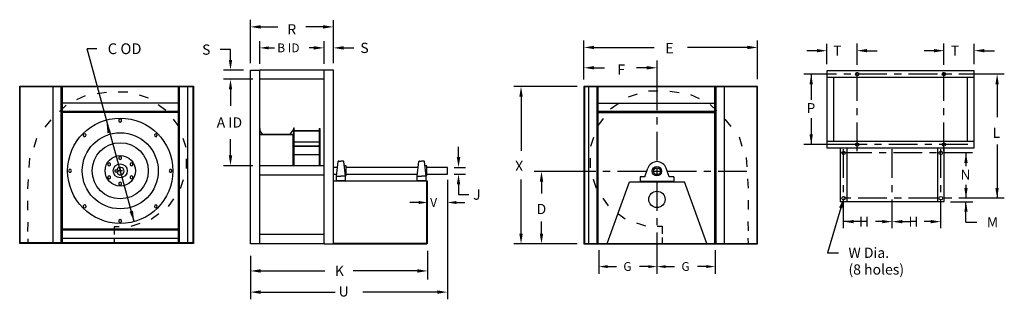
# Model space of a CAD drawing. Extents: x 0.86 to 9.41, y 6.5 to 8.93.
import ezdxf
from ezdxf.enums import TextEntityAlignment as Align

# ---------------------------------------------------------------- set-up
doc = ezdxf.new("R2010")
doc.units = 0
doc.linetypes.add('CENTER', pattern=[0])
doc.layers.get('0').update_dxf_attribs({"linetype": 'CONTINUOUS'})
doc.layers.get('DEFPOINTS').update_dxf_attribs({"linetype": 'CONTINUOUS'})
for name, color, linetype in [('CEN', 6, 'CENTER'), ('DIM-25', 1, 'CONTINUOUS'), ('DIM-35', 7, 'CONTINUOUS'), ('OBJ', 1, 'CONTINUOUS'), ('SOLID-35', 2, 'CONTINUOUS')]:
    doc.layers.add(name, color=color, linetype=linetype)
doc.styles.get("Standard").update_dxf_attribs({"font": 'txt.shx'})

msp = doc.modelspace()

# ---------------------------------------------------------------- linework, layer by layer
at = {"color": 0, "linetype": 'BYBLOCK'}
for p, q in [((2.8651, 8.5489), (2.8651, 8.9271)), ((3.586, 8.5489), (3.586, 8.9223)), ((2.9542, 8.8646), (3.1048, 8.8646)), ((3.4969, 8.8646), (3.3463, 8.8646)), ((2.9463, 8.5428), (2.9463, 8.7402)), ((3.5048, 8.5489), (3.5048, 8.7402)), ((5.7607, 8.4919), (5.7607, 8.7457)), ((7.2685, 8.4099), (7.2685, 8.7457)), ((2.6925, 8.6676), (2.6034, 8.6676)), ((2.6925, 8.5786), (2.6925, 8.6676)), ((3.0225, 8.6826), (3.0758, 8.6826)), ((3.4157, 8.6826), (3.3761, 8.6826)), ((3.5048, 8.5428), (3.5048, 8.6469)), ((3.586, 8.5489), (3.586, 8.6555)), ((3.675, 8.6826), (3.7641, 8.6826)), ((5.8498, 8.6863), (6.3697, 8.6863)), ((7.1794, 8.6863), (6.6595, 8.6863)), ((5.7607, 8.4067), (5.7607, 8.5692)), ((2.8057, 8.4895), (2.6331, 8.4895)), ((5.8498, 8.5098), (5.9388, 8.5098)), ((6.3062, 8.5098), (6.2172, 8.5098)), ((2.887, 8.4108), (2.6331, 8.4108)), ((2.887, 8.4108), (2.6331, 8.4108)), ((2.6925, 8.3218), (2.6925, 8.18)), ((2.6925, 8.3218), (2.6925, 8.2327)), ((5.7013, 8.3474), (5.1526, 8.3474)), ((5.2151, 8.2583), (5.2151, 7.79)), ((2.6925, 7.7486), (2.6925, 7.8903)), ((4.6724, 7.7346), (4.6724, 7.8237)), ((2.887, 7.6595), (2.6331, 7.6595)), ((4.6353, 7.6455), (4.7317, 7.6455)), ((4.5759, 7.5364), (4.5759, 6.5003)), ((4.6353, 7.5871), (4.7317, 7.5871)), ((5.2151, 7.0708), (5.2151, 7.5391)), ((4.6724, 7.4981), (4.6724, 7.409)), ((5.3926, 7.5222), (5.3926, 7.4181)), ((4.6724, 7.409), (4.7614, 7.409)), ((4.3272, 7.3405), (4.251, 7.3405)), ((4.6521, 7.3405), (4.7282, 7.3405)), ((5.3926, 7.0708), (5.3926, 7.1749)), ((5.6411, 6.9818), (5.1526, 6.9818)), ((5.7013, 6.9818), (5.346, 6.9818)), ((5.8902, 6.9259), (5.8902, 6.7217)), ((6.9004, 6.9259), (6.9004, 6.7217)), ((2.8651, 6.877), (2.8651, 6.5003)), ((4.4033, 6.9224), (4.4033, 6.6717)), ((4.4033, 6.9224), (4.4033, 6.7853)), ((5.9663, 6.7842), (6.0425, 6.7842)), ((6.3191, 6.7842), (6.243, 6.7842)), ((6.4714, 6.7842), (6.5476, 6.7842)), ((6.8243, 6.7842), (6.7481, 6.7842)), ((2.9542, 6.7464), (3.5119, 6.7464)), ((4.3142, 6.7464), (3.7566, 6.7464)), ((2.9542, 6.5628), (3.6001, 6.5628)), ((4.4869, 6.5628), (3.8409, 6.5628))]:
    msp.add_line(p, q, dxfattribs=at)
at = {"color": 0}
for p, q in [((8.1342, 8.5354), (8.1342, 8.7207)), ((8.8872, 8.5354), (8.8872, 8.7207)), ((6.3953, 8.5723), (6.3953, 8.1425)), ((8.1342, 8.2229), (8.1342, 8.4729)), ((8.8872, 8.2229), (8.8872, 8.4729)), ((7.9546, 8.4546), (7.6718, 8.4546)), ((8.0796, 8.4546), (8.0171, 8.4546)), ((8.3921, 8.4546), (8.1421, 8.4546)), ((8.5171, 8.4546), (8.4546, 8.4546)), ((8.8296, 8.4546), (8.5796, 8.4546)), ((8.9546, 8.4546), (8.8921, 8.4546)), ((9.411, 8.4546), (9.0171, 8.4546)), ((1.5345, 8.2866), (1.6157, 8.2968)), ((1.7186, 8.3016), (1.8005, 8.3016)), ((6.4042, 8.3077), (6.3223, 8.3077)), ((6.5883, 8.2927), (6.5071, 8.303)), ((1.3585, 8.2343), (1.4326, 8.2692)), ((1.9001, 8.2739), (1.978, 8.2486)), ((6.2227, 8.28), (6.1449, 8.2547)), ((6.7643, 8.2404), (6.6902, 8.2753)), ((1.2073, 8.1302), (1.267, 8.1863)), ((2.0641, 8.1915), (2.1304, 8.1433)), ((6.0587, 8.1976), (5.9925, 8.1495)), ((6.9155, 8.1363), (6.8558, 8.1924)), ((8.1342, 8.0979), (8.1342, 8.1604)), ((8.8872, 8.0979), (8.8872, 8.1604)), ((1.0831, 7.9939), (1.1347, 8.0576)), ((2.1946, 8.0624), (2.2428, 7.9961)), ((5.9282, 8.0685), (5.8801, 8.0023)), ((6.3953, 8.08), (6.3953, 8.0175)), ((7.0397, 8.0001), (6.9881, 8.0637)), ((6.3953, 7.955), (6.3953, 7.705)), ((8.1342, 7.7854), (8.1342, 8.0354)), ((8.8872, 7.7854), (8.8872, 8.0354)), ((0.9884, 7.8218), (1.0115, 7.9003)), ((2.2789, 7.8993), (2.3042, 7.8214)), ((5.8439, 7.9054), (5.8186, 7.8275)), ((7.1345, 7.8279), (7.1113, 7.9064)), ((8.2206, 7.8436), (7.6718, 7.8436)), ((8.0161, 7.5538), (8.0161, 7.8038)), ((8.3456, 7.8436), (8.2831, 7.8436)), ((8.6581, 7.8436), (8.4081, 7.8436)), ((8.438, 7.5538), (8.438, 7.8038)), ((8.7831, 7.8436), (8.7206, 7.8436)), ((9.0956, 7.8436), (8.8456, 7.8436)), ((8.8598, 7.5538), (8.8598, 7.8038)), ((0.9438, 7.644), (0.9514, 7.7256)), ((2.3086, 7.7182), (2.3086, 7.6363)), ((5.8142, 7.7243), (5.8142, 7.6424)), ((7.1791, 7.6502), (7.1715, 7.7317)), ((8.2612, 7.7709), (8.0112, 7.7709)), ((8.3862, 7.7709), (8.3237, 7.7709)), ((8.6987, 7.7709), (8.4487, 7.7709)), ((8.8237, 7.7709), (8.7612, 7.7709)), ((9.1362, 7.7709), (8.8862, 7.7709)), ((5.3301, 7.6113), (5.864, 7.6113)), ((5.9265, 7.6113), (5.989, 7.6113)), ((6.0515, 7.6113), (6.3015, 7.6113)), ((6.364, 7.6113), (6.4265, 7.6113)), ((6.3953, 7.6425), (6.3953, 7.58)), ((6.489, 7.6113), (6.739, 7.6113)), ((6.8015, 7.6113), (6.864, 7.6113)), ((6.9265, 7.6113), (7.1765, 7.6113)), ((0.9342, 7.4588), (0.9389, 7.5405)), ((2.2809, 7.5367), (2.2556, 7.4588)), ((5.8419, 7.5428), (5.8672, 7.4649)), ((7.1886, 7.4649), (7.1839, 7.5467)), ((6.3953, 7.5175), (6.3953, 7.2675)), ((8.0161, 7.4288), (8.0161, 7.4913)), ((8.438, 7.4288), (8.438, 7.4913)), ((8.8598, 7.4288), (8.8598, 7.4913)), ((0.9321, 7.2738), (0.9329, 7.3557)), ((2.1985, 7.3727), (2.1504, 7.3064)), ((5.9243, 7.3788), (5.9725, 7.3125)), ((7.1907, 7.28), (7.19, 7.3619)), ((8.0161, 7.1163), (8.0161, 7.3663)), ((8.0796, 7.3781), (8.0171, 7.3781)), ((8.3921, 7.3781), (8.1421, 7.3781)), ((8.438, 7.1163), (8.438, 7.3663)), ((8.5171, 7.3781), (8.4546, 7.3781)), ((8.8296, 7.3781), (8.5796, 7.3781)), ((8.8598, 7.1163), (8.8598, 7.3663)), ((8.9546, 7.3781), (8.8921, 7.3781)), ((9.411, 7.3781), (9.0171, 7.3781)), ((2.0694, 7.2421), (2.0032, 7.194)), ((6.0534, 7.2483), (6.1197, 7.2001)), ((6.3953, 7.205), (6.3953, 7.1425)), ((0.9332, 7.0882), (0.9355, 7.17)), ((1.6838, 7.1282), (1.6838, 7.0629)), ((1.7252, 7.1282), (1.6838, 7.1282)), ((1.9063, 7.1579), (1.8284, 7.1326)), ((6.2165, 7.164), (6.2944, 7.1387)), ((6.3977, 7.1343), (6.439, 7.1343)), ((6.439, 7.1343), (6.439, 7.069)), ((7.1896, 7.0943), (7.1873, 7.1762)), ((0.9345, 6.9903), (0.9355, 7.0246)), ((1.6838, 7.0315), (1.6838, 6.9903)), ((6.3953, 7.08), (6.3953, 6.7217)), ((6.439, 7.0377), (6.439, 6.986)), ((7.1886, 6.986), (7.1873, 7.0307))]:
    msp.add_line(p, q, dxfattribs=at)
at = {"color": 0, "linetype": 'BYBLOCK'}
for points in [[(2.9542, 8.8795), (2.9542, 8.8498), (2.8651, 8.8646)], [(3.4969, 8.8795), (3.4969, 8.8498), (3.586, 8.8646)], [(3.0225, 8.6953), (3.0225, 8.6699), (2.9463, 8.6826)], [(3.4157, 8.6974), (3.4157, 8.6677), (3.5048, 8.6826)], [(3.675, 8.6974), (3.675, 8.6677), (3.586, 8.6826)], [(5.8498, 8.6715), (5.8498, 8.7012), (5.7607, 8.6863)], [(7.1794, 8.6715), (7.1794, 8.7012), (7.2685, 8.6863)], [(2.7074, 8.5786), (2.6777, 8.5786), (2.6925, 8.4895)], [(5.8498, 8.495), (5.8498, 8.5247), (5.7607, 8.5098)], [(6.3062, 8.495), (6.3062, 8.5247), (6.3953, 8.5098)], [(2.7074, 8.3218), (2.6777, 8.3218), (2.6925, 8.4108)], [(2.7074, 8.3218), (2.6777, 8.3218), (2.6925, 8.4108)], [(5.23, 8.2583), (5.2003, 8.2583), (5.2151, 8.3474)], [(2.7074, 7.7486), (2.6777, 7.7486), (2.6925, 7.6595)], [(4.6872, 7.7346), (4.6575, 7.7346), (4.6724, 7.6455)], [(5.4074, 7.5222), (5.3778, 7.5222), (5.3926, 7.6113)], [(4.6872, 7.4981), (4.6575, 7.4981), (4.6724, 7.5871)], [(4.3272, 7.3532), (4.3272, 7.3278), (4.4033, 7.3405)], [(4.6521, 7.3532), (4.6521, 7.3278), (4.5759, 7.3405)], [(5.23, 7.0708), (5.2003, 7.0708), (5.2151, 6.9818)], [(5.4074, 7.0708), (5.3778, 7.0708), (5.3926, 6.9818)], [(2.9542, 6.7613), (2.9542, 6.7316), (2.8651, 6.7464)], [(4.3142, 6.7613), (4.3142, 6.7316), (4.4033, 6.7464)], [(5.9663, 6.7968), (5.9663, 6.7715), (5.8902, 6.7842)], [(6.3191, 6.7968), (6.3191, 6.7715), (6.3953, 6.7842)], [(6.4714, 6.7968), (6.4714, 6.7715), (6.3953, 6.7842)], [(6.8243, 6.7968), (6.8243, 6.7715), (6.9004, 6.7842)], [(2.9542, 6.5777), (2.9542, 6.548), (2.8651, 6.5628)], [(4.4869, 6.5777), (4.4869, 6.548), (4.5759, 6.5628)]]:
    msp.add_solid(points, dxfattribs=at)
at = {"layer": 'CEN', "color": 0}
for p, q in [((1.7557, 7.6155), (1.7151, 7.6155)), ((1.7354, 7.6358), (1.7354, 7.5952))]:
    msp.add_line(p, q, dxfattribs=at)
at = {"layer": 'DEFPOINTS', "color": 0, "linetype": 'BYBLOCK'}
for p in [(2.8651, 8.8646), (2.9463, 8.6826), (3.586, 8.6826), (5.7607, 8.6863), (2.6925, 8.4895), (2.8651, 8.4895), (2.8651, 8.4895), (2.8651, 8.4895), (2.9463, 8.4921), (2.6925, 8.4108), (5.5897, 8.3474), (2.9463, 7.6595), (4.5759, 7.6455), (4.5759, 7.6455), (5.6033, 7.6113), (4.4033, 7.525), (4.5759, 7.5871), (4.5759, 7.5871), (4.6724, 7.5871), (4.5759, 7.3405), (2.8651, 6.9818), (5.6005, 6.9818), (7.2685, 6.9818), (6.3953, 6.9143)]:
    msp.add_point(p, dxfattribs=at)
at = {"layer": 'DIM-25', "color": 0}
for p, q in [((1.8555, 7.1747), (1.4468, 8.6751)), ((1.5313, 8.6751), (1.4468, 8.6751)), ((7.9906, 7.2928), (7.8747, 6.9044)), ((8.9444, 7.3475), (9.1386, 7.3475)), ((9.078, 7.1699), (9.173, 7.1699)), ((7.8747, 6.9044), (7.9724, 6.9044))]:
    msp.add_line(p, q, dxfattribs=at)
at = {"layer": 'DIM-25', "color": 0, "linetype": 'BYBLOCK'}
for p, q in [((7.7833, 8.6582), (7.6961, 8.6582)), ((7.8706, 8.5418), (7.8706, 8.7164)), ((8.2197, 8.6582), (8.307, 8.6582)), ((8.8016, 8.6582), (8.7143, 8.6582)), ((9.1507, 8.5418), (9.1507, 8.7164)), ((9.238, 8.6582), (9.3253, 8.6582)), ((7.7343, 8.4546), (7.7343, 8.2326)), ((9.3485, 8.3673), (9.3485, 8.0807)), ((7.7343, 8.0726), (7.7343, 7.8436)), ((9.3485, 7.8436), (9.3485, 7.3781)), ((9.078, 7.7709), (9.078, 7.6545)), ((9.078, 7.4945), (9.078, 7.3781)), ((9.078, 7.1699), (9.078, 7.3475)), ((8.1616, 7.1744), (8.0161, 7.1744)), ((8.3507, 7.1744), (8.2925, 7.1744)), ((8.5252, 7.1744), (8.598, 7.1744)), ((8.7725, 7.1744), (8.7152, 7.1744))]:
    msp.add_line(p, q, dxfattribs=at)
for points in [[(7.7833, 8.6728), (7.7833, 8.6437), (7.8706, 8.6582)], [(8.2197, 8.6728), (8.2197, 8.6437), (8.1325, 8.6582)], [(8.8016, 8.6728), (8.8016, 8.6437), (8.8889, 8.6582)], [(9.238, 8.6728), (9.238, 8.6437), (9.1507, 8.6582)], [(7.7488, 8.3673), (7.7197, 8.3673), (7.7343, 8.4546)], [(9.363, 8.3673), (9.3339, 8.3673), (9.3485, 8.4546)], [(7.7488, 7.9309), (7.7197, 7.9309), (7.7343, 7.8436)], [(9.0926, 7.6836), (9.0635, 7.6836), (9.078, 7.7709)], [(9.0926, 7.4654), (9.0635, 7.4654), (9.078, 7.3781)], [(9.363, 7.4654), (9.3339, 7.4654), (9.3485, 7.3781)], [(9.0926, 7.2595), (9.0635, 7.2595), (9.078, 7.3468)], [(8.1034, 7.189), (8.1034, 7.1599), (8.0161, 7.1744)], [(8.3507, 7.189), (8.3507, 7.1599), (8.438, 7.1744)], [(8.5252, 7.189), (8.5252, 7.1599), (8.438, 7.1744)], [(8.7725, 7.189), (8.7725, 7.1599), (8.8598, 7.1744)]]:
    msp.add_solid(points, dxfattribs=at)
at = {"layer": 'DIM-25', "color": 0}
for points in [[(1.6249, 7.9415), (1.655, 7.9498), (1.6153, 8.0361)], [(7.9764, 7.297), (8.0049, 7.2885), (8.0161, 7.3781)], [(1.8459, 7.2692), (1.8158, 7.261), (1.8555, 7.1747)]]:
    msp.add_solid(points, dxfattribs=at)
at = {"layer": 'OBJ', "color": 0}
for p, q in [((2.8651, 6.9818), (2.8651, 8.4895)), ((2.8651, 8.4895), (2.9463, 8.4895)), ((2.9463, 6.9818), (2.9463, 8.4895)), ((3.5048, 8.4895), (2.9463, 8.4895)), ((3.5048, 6.9818), (3.5048, 8.4895)), ((3.586, 8.4895), (3.5048, 8.4895)), ((3.586, 6.9818), (3.586, 8.4895)), ((3.5048, 8.4108), (2.9463, 8.4108)), ((0.8622, 8.3516), (2.37, 8.3516)), ((0.8622, 6.986), (0.8622, 8.3516)), ((0.8665, 8.3474), (2.3657, 8.3474)), ((0.8665, 6.9903), (0.8665, 8.3474)), ((1.1491, 8.3474), (1.1491, 6.9903)), ((1.2201, 8.3474), (1.2201, 6.9903)), ((1.2303, 8.3474), (1.2303, 6.9903)), ((2.2405, 6.9903), (2.2405, 8.3474)), ((2.2507, 6.9903), (2.2507, 8.3474)), ((2.3217, 6.9903), (2.3217, 8.3474)), ((2.3657, 8.3474), (2.3657, 6.9903)), ((2.37, 8.3516), (2.37, 6.986)), ((7.2685, 8.3474), (5.7607, 8.3474)), ((5.7607, 8.3474), (5.7607, 6.9818)), ((7.2642, 8.3431), (5.7662, 8.3431)), ((5.7662, 8.3431), (5.7662, 6.986)), ((5.8047, 6.986), (5.8047, 8.3431)), ((5.8758, 6.986), (5.8758, 8.3431)), ((5.8859, 6.986), (5.8859, 8.3431)), ((6.8962, 8.3431), (6.8962, 6.986)), ((6.9063, 8.3431), (6.9063, 6.986)), ((6.9774, 8.3431), (6.9774, 6.986)), ((7.2642, 6.986), (7.2642, 8.3431)), ((7.2685, 6.9818), (7.2685, 8.3474)), ((2.2405, 8.2019), (1.2303, 8.2019)), ((2.2405, 8.1308), (1.2303, 8.1308)), ((5.8859, 8.2031), (6.8962, 8.2031)), ((5.8859, 8.132), (6.8962, 8.132)), ((5.8859, 8.1218), (6.8962, 8.1218)), ((2.2405, 8.1206), (1.2303, 8.1206)), ((5.7607, 8.048), (5.7607, 7.1746)), ((3.2435, 7.9893), (3.2447, 7.9893)), ((3.2435, 7.9798), (3.2435, 7.9893)), ((3.2435, 7.6595), (3.2435, 7.9775)), ((3.2447, 7.6595), (3.2447, 7.9893)), ((3.2447, 7.964), (3.4638, 7.964)), ((3.2447, 7.9613), (3.4638, 7.9613)), ((3.4638, 7.9837), (3.4638, 7.6595)), ((3.4638, 7.9837), (3.4676, 7.9837)), ((3.4676, 7.9837), (3.4676, 7.6595)), ((2.9463, 7.9336), (3.2357, 7.9336)), ((2.9463, 7.9308), (3.2357, 7.9308)), ((3.2357, 7.6595), (3.2357, 7.9336)), ((3.2447, 7.8682), (3.4638, 7.8682)), ((3.2447, 7.8312), (3.4638, 7.8312)), ((3.2447, 7.8284), (3.4638, 7.8284)), ((3.2447, 7.7582), (3.4638, 7.7582)), ((3.6122, 7.5681), (3.627, 7.6956)), ((3.632, 7.7001), (3.6516, 7.7001)), ((3.6712, 7.7001), (3.6516, 7.7001)), ((3.6909, 7.5681), (3.6762, 7.6956)), ((4.3128, 7.5681), (4.3275, 7.6956)), ((4.3326, 7.7001), (4.3522, 7.7001)), ((4.3718, 7.7001), (4.3522, 7.7001)), ((4.3915, 7.5681), (4.3768, 7.6956)), ((1.6916, 7.6248), (1.7028, 7.6248)), ((1.6916, 7.6024), (1.6916, 7.6248)), ((1.7028, 7.6248), (1.714, 7.6248)), ((1.714, 7.6248), (1.714, 7.6024)), ((3.5048, 7.6595), (2.9463, 7.6595)), ((3.6212, 7.6455), (3.586, 7.6455)), ((3.696, 7.6579), (3.6806, 7.6579)), ((3.696, 7.5748), (3.696, 7.6579)), ((4.3217, 7.6455), (3.696, 7.6455)), ((4.3966, 7.6579), (4.3812, 7.6579)), ((4.3966, 7.5748), (4.3966, 7.6579)), ((4.5759, 7.6455), (4.3966, 7.6455)), ((4.5759, 7.5871), (4.5759, 7.6455)), ((6.2899, 7.5631), (6.3161, 7.6387)), ((6.5006, 7.5631), (6.4745, 7.6387)), ((1.714, 7.6024), (1.6916, 7.6024)), ((3.5048, 7.5783), (2.9463, 7.5783)), ((3.586, 7.5871), (3.6144, 7.5871)), ((4.3978, 7.525), (3.586, 7.525)), ((3.6922, 7.53), (3.611, 7.53)), ((3.611, 7.525), (3.611, 7.53)), ((3.6122, 7.53), (3.6122, 7.5681)), ((3.6122, 7.5681), (3.6516, 7.5681)), ((3.6909, 7.5681), (3.6516, 7.5681)), ((3.6902, 7.5748), (3.696, 7.5748)), ((3.6909, 7.53), (3.6909, 7.5681)), ((3.6922, 7.525), (3.6922, 7.53)), ((3.696, 7.5871), (4.315, 7.5871)), ((4.3928, 7.53), (4.3115, 7.53)), ((4.3115, 7.525), (4.3115, 7.53)), ((4.3128, 7.53), (4.3128, 7.5681)), ((4.3128, 7.5681), (4.3522, 7.5681)), ((4.3915, 7.5681), (4.3522, 7.5681)), ((4.3907, 7.5748), (4.3966, 7.5748)), ((4.3915, 7.53), (4.3915, 7.5681)), ((4.3928, 7.525), (4.3928, 7.53)), ((4.3966, 7.5871), (4.5759, 7.5871)), ((4.3978, 6.9818), (4.3978, 7.525)), ((4.4033, 7.525), (4.3978, 7.525)), ((4.4033, 6.9818), (4.4033, 7.525)), ((6.2481, 7.5631), (6.2481, 7.5199)), ((6.2899, 7.5631), (6.2481, 7.5631)), ((6.2481, 7.525), (6.5425, 7.525)), ((6.5425, 7.5631), (6.5006, 7.5631)), ((6.5425, 7.5631), (6.5425, 7.5199)), ((5.962, 6.986), (6.1563, 7.5199)), ((6.1563, 7.5199), (6.6343, 7.5199)), ((6.8286, 6.986), (6.6343, 7.5199)), ((2.2405, 7.1104), (1.2303, 7.1104)), ((2.2405, 7.1002), (1.2303, 7.1002)), ((2.2405, 7.0292), (1.2303, 7.0292)), ((3.5048, 7.063), (2.9463, 7.063)), ((2.37, 6.986), (0.8622, 6.986)), ((2.3657, 6.9903), (0.8665, 6.9903)), ((2.9463, 6.9818), (2.8651, 6.9818)), ((3.5048, 6.9818), (2.9463, 6.9818)), ((3.5048, 6.9818), (3.586, 6.9818)), ((3.586, 6.9872), (4.3978, 6.9872)), ((3.586, 6.9818), (4.3978, 6.9818)), ((5.7607, 6.9818), (7.2685, 6.9818)), ((5.7662, 6.986), (7.2642, 6.986))]:
    msp.add_line(p, q, dxfattribs=at)
for points in [[(1.724, 8.0455), (1.7354, 8.0389), (1.7468, 8.0455), (1.7468, 8.0587), (1.7354, 8.0653), (1.724, 8.0587)], [(1.4233, 7.9115), (1.436, 7.9149), (1.4394, 7.9276), (1.4301, 7.9369), (1.4174, 7.9335), (1.414, 7.9208)], [(2.0314, 7.9276), (2.0348, 7.9149), (2.0475, 7.9115), (2.0568, 7.9208), (2.0534, 7.9335), (2.0407, 7.9369)], [(1.724, 7.7206), (1.7354, 7.714), (1.7468, 7.7206), (1.7468, 7.7338), (1.7354, 7.7404), (1.724, 7.7338)], [(1.3054, 7.6041), (1.312, 7.6155), (1.3054, 7.6269), (1.2922, 7.6269), (1.2857, 7.6155), (1.2922, 7.6041)], [(1.6387, 7.6582), (1.6501, 7.6648), (1.6501, 7.6779), (1.6387, 7.6845), (1.6273, 7.6779), (1.6273, 7.6648)], [(1.8207, 7.6779), (1.8207, 7.6648), (1.8321, 7.6582), (1.8435, 7.6648), (1.8435, 7.6779), (1.8321, 7.6845)], [(2.1654, 7.6269), (2.1588, 7.6155), (2.1654, 7.6041), (2.1786, 7.6041), (2.1851, 7.6155), (2.1786, 7.6269)], [(1.6501, 7.5531), (1.6501, 7.5662), (1.6387, 7.5728), (1.6273, 7.5662), (1.6273, 7.5531), (1.6387, 7.5465)], [(1.8321, 7.5728), (1.8207, 7.5662), (1.8207, 7.5531), (1.8321, 7.5465), (1.8435, 7.5531), (1.8435, 7.5662)], [(1.7468, 7.5104), (1.7354, 7.517), (1.724, 7.5104), (1.724, 7.4972), (1.7354, 7.4907), (1.7468, 7.4972)], [(1.4394, 7.3034), (1.436, 7.3161), (1.4233, 7.3195), (1.414, 7.3102), (1.4174, 7.2975), (1.4301, 7.2941)], [(2.0475, 7.3195), (2.0348, 7.3161), (2.0314, 7.3034), (2.0407, 7.2941), (2.0534, 7.2975), (2.0568, 7.3102)], [(1.7468, 7.1855), (1.7354, 7.1921), (1.724, 7.1855), (1.724, 7.1723), (1.7354, 7.1658), (1.7468, 7.1723)]]:
    msp.add_lwpolyline(points, close=True, dxfattribs=at)
for centre, radius in [((1.7354, 7.6155), 0.4569), ((1.7354, 7.6155), 0.33), ((1.7354, 7.6155), 0.2437), ((1.7354, 7.6155), 0.132), ((1.7354, 7.6155), 0.0609), ((6.3953, 7.6113), 0.0406), ((6.3953, 7.6113), 0.0292), ((6.3953, 7.3676), 0.0711)]:
    msp.add_circle(centre, radius, dxfattribs=at)
for centre, radius, start, end in [((3.0041, 7.9818), 0.0578, 180, 236.51402), ((2.9401, 8.1666), 0.3563, 319.16328, 328.38204), ((3.632, 7.695), 0.00508, 90, 173.41806), ((3.6712, 7.695), 0.00508, 6.58194, 90), ((4.3326, 7.695), 0.00508, 90, 173.41806), ((4.3718, 7.695), 0.00508, 6.58194, 90), ((6.3953, 7.6113), 0.0838, 19.09389, 160.90611), ((1.7354, 7.6136), 0.0326, 200.05104, 159.94896)]:
    msp.add_arc(centre, radius, start, end, dxfattribs=at)
at = {"layer": 'SOLID-35', "color": 0}
for p, q in [((9.1507, 8.4837), (7.8706, 8.4837)), ((7.8706, 8.4837), (7.8706, 7.8145)), ((9.1507, 7.8145), (9.1507, 8.4837)), ((9.1507, 8.4255), (7.8706, 8.4255)), ((7.9288, 8.4255), (7.9288, 7.8727)), ((9.0926, 7.8727), (9.0926, 8.4255)), ((7.8706, 7.8727), (9.1507, 7.8727)), ((7.8706, 7.8145), (9.1507, 7.8145)), ((7.987, 7.8145), (7.987, 7.349)), ((8.0452, 7.349), (8.0452, 7.8145)), ((8.8307, 7.8145), (8.8307, 7.349)), ((8.8889, 7.349), (8.8889, 7.8145)), ((7.987, 7.349), (8.8889, 7.349))]:
    msp.add_line(p, q, dxfattribs=at)
for centre in [(8.1342, 8.4546), (8.8872, 8.4546), (8.0161, 7.7709), (8.1342, 7.8436), (8.8598, 7.7709), (8.8872, 7.8436), (8.0161, 7.3781), (8.8598, 7.3781)]:
    msp.add_circle(centre, 0.0145, dxfattribs=at)

# ---------------------------------------------------------------- texts
at = {"color": 0, "linetype": 'BYBLOCK'}
for s, height, p in [('R', 0.0891, (3.2246, 8.8436)), ('B ID', 0.07615, (3.1952, 8.6826)), ('S', 0.0891, (3.8559, 8.6826)), ('E', 0.0891, (6.5043, 8.6802)), ('S', 0.0891, (2.4823, 8.6676)), ('F', 0.0891, (6.0842, 8.494)), ('A ID', 0.08906, (2.6831, 8.0352)), ('J', 0.0891, (4.831, 7.409)), ('K', 0.0891, (3.6377, 6.7464)), ('G', 0.0761, (6.1391, 6.7851)), ('G', 0.0761, (6.6434, 6.7852))]:
    msp.add_text(s, height=height, dxfattribs=at).set_placement(p, align=Align.MIDDLE_CENTER)
msp.add_text('X', height=0.0891, rotation=180, dxfattribs=at).set_placement((5.1985, 7.6602), align=Align.MIDDLE_CENTER)
at = {"color": 0, "linetype": 'BYBLOCK', "text_generation_flag": 2}
for s, height, p in [('V', 0.0761, (4.4563, 7.3405)), ('U', 0.0891, (3.6753, 6.5689))]:
    msp.add_text(s, height=height, dxfattribs=at).set_placement(p, align=Align.MIDDLE_CENTER)
msp.add_text('D', height=0.0891, rotation=180, dxfattribs=at).set_placement((5.392, 7.2841), align=Align.MIDDLE_CENTER)
at = {"layer": 'DIM-25', "color": 0}
msp.add_text('C OD', height=0.09375, dxfattribs=at).set_placement((1.9197, 8.6751), align=Align.MIDDLE_RIGHT)
for s, p in [('W Dia.', (8.0579, 6.9044)), ('(8 holes)', (8.0579, 6.7592))]:
    msp.add_text(s, height=0.08906, dxfattribs=at).set_placement(p, align=Align.MIDDLE_LEFT)
at = {"layer": 'DIM-35', "color": 0, "linetype": 'BYBLOCK', "text_generation_flag": 2}
for s, p in [('T', (7.9612, 8.6582)), ('T', (8.9827, 8.6582)), ('H', (8.1935, 7.1744)), ('H', (8.6224, 7.1744)), ('M', (9.3084, 7.1694))]:
    msp.add_text(s, height=0.0873, dxfattribs=at).set_placement(p, align=Align.MIDDLE_CENTER)
at = {"layer": 'DIM-35', "color": 0, "linetype": 'BYBLOCK'}
for s, p in [('P', (7.7318, 8.1596)), ('L', (9.343, 7.9454)), ('N', (9.0744, 7.5815))]:
    msp.add_text(s, height=0.0873, dxfattribs=at).set_placement(p, align=Align.MIDDLE_CENTER)

doc.saveas('drawing.dxf')
